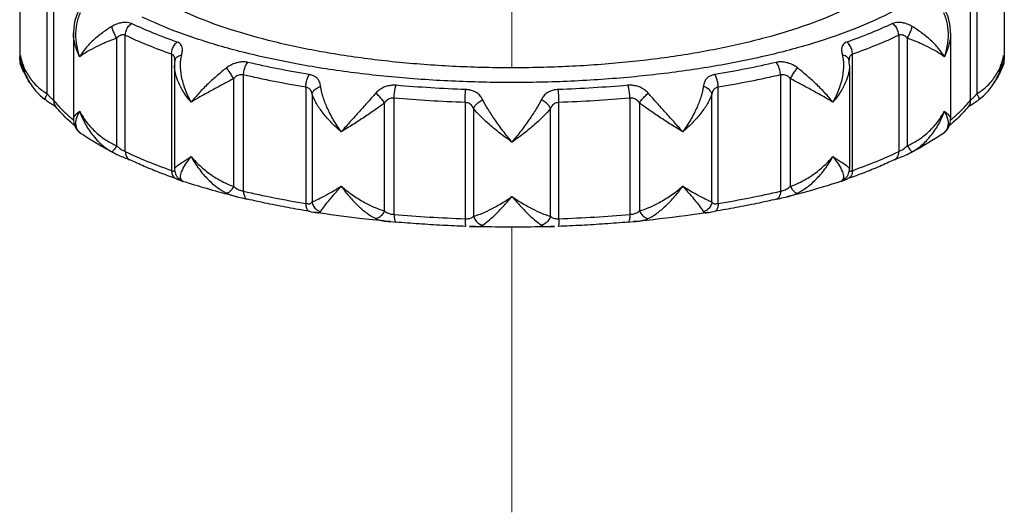
# Model space of a CAD drawing. Units: millimetres. Extents: x -1550 to 9429, y -3795 to -1159.
# Drawn here: x 5930 to 5973, y -1679 to -1658 of the extents above; entities that cross this region are included whole.
import ezdxf

# ---------------------------------------------------------------- set-up
doc = ezdxf.new("R2010")
doc.units = ezdxf.units.MM
doc.linetypes.add('CENTER2', pattern=[28.575, 19.05, -3.175, 3.175, -3.175])
doc.layers.add('中心线', color=1, linetype='CENTER2', lineweight=13)

# ---------------------------------------------------------------- blocks, each defined once
blk = doc.blocks.new('A$C0D827F05')
at = {"color": 9, "linetype": 'Continuous'}
for p, q in [((2.374, 11.485), (2.374, 20.759)), ((2.93, 10.895), (2.93, 20.909)), ((81.885, 20.909), (81.885, 10.895)), ((82.441, 20.759), (82.441, 11.485)), ((8.354, 7.017), (8.354, 16.291)), ((9.097, 6.505), (9.097, 16.519)), ((75.718, 16.519), (75.718, 6.505)), ((76.46, 16.291), (76.46, 7.017)), ((13.082, 14.895), (13.082, 4.881)), ((71.733, 4.881), (71.733, 14.895)), ((18.442, 3.518), (18.442, 12.792)), ((19.282, 3.102), (19.282, 13.116)), ((65.533, 13.116), (65.533, 3.102)), ((66.373, 12.792), (66.373, 3.518)), ((24.65, 12.056), (24.65, 2.042)), ((60.165, 2.042), (60.165, 12.056)), ((25.187, 11.46), (25.187, 2.186)), ((32.256, 1.095), (32.256, 11.109)), ((52.559, 11.109), (52.559, 1.095)), ((59.628, 2.186), (59.628, 11.46)), ((31.421, 1.41), (31.421, 10.684)), ((38.36, 10.741), (38.36, 0.727)), ((39.091, 10.222), (39.091, 0.948)), ((45.724, 0.948), (45.724, 10.222)), ((46.455, 0.727), (46.455, 10.741)), ((53.394, 10.684), (53.394, 1.41)), ((7.937, 6.485), (8.097, 6.399))]:
    blk.add_line(p, q, dxfattribs=at)
at = {"color": 7, "linetype": 'Continuous'}
for p, q in [((0, 20.19), (0, 14.553)), ((84.815, 20.19), (84.815, 14.553)), ((4.632, 16.733), (4.632, 16.735)), ((4.632, 16.73), (4.632, 9.307)), ((80.182, 16.735), (80.182, 16.733)), ((80.182, 16.73), (80.182, 9.307)), ((0.157, 13.796), (0.156, 13.799)), ((13.339, 13.922), (13.339, 13.931)), ((13.339, 13.914), (13.339, 5.026)), ((13.362, 14.333), (13.362, 14.334)), ((13.366, 14.386), (13.366, 14.386)), ((71.449, 14.382), (71.449, 14.387)), ((71.449, 14.386), (71.449, 14.386)), ((71.449, 14.375), (71.449, 14.382)), ((71.453, 14.333), (71.453, 14.334)), ((71.476, 13.931), (71.476, 13.922)), ((71.476, 13.914), (71.476, 5.026)), ((84.665, 13.813), (84.658, 13.796)), ((0.892, 12.407), (0.892, 12.407)), ((83.923, 12.407), (83.924, 12.408)), ((5.305, 8.046), (5.302, 8.048)), ((79.514, 8.048), (79.51, 8.046)), ((8.097, 6.399), (8.102, 6.396)), ((76.712, 6.396), (76.715, 6.397)), ((9.465, 5.808), (9.48, 5.802)), ((75.336, 5.802), (75.335, 5.802)), ((13.339, 5.013), (13.339, 5.014)), ((13.356, 4.813), (13.38, 4.705)), ((13.471, 4.474), (13.472, 4.472)), ((71.344, 4.473), (71.343, 4.472)), ((71.473, 4.926), (71.476, 5.013)), ((71.476, 5.014), (71.476, 5.013)), ((13.988, 3.97), (14.019, 3.959)), ((18.741, 2.611), (18.741, 2.611)), ((19.155, 2.515), (19.443, 2.45)), ((19.443, 2.45), (19.619, 2.41)), ((59.344, 1.272), (59.353, 1.273)), ((59.352, 1.273), (59.478, 1.294)), ((59.478, 1.294), (59.583, 1.311)), ((31.949, 0.471), (32.417, 0.43)), ((52.398, 0.43), (52.867, 0.471))]:
    blk.add_line(p, q, dxfattribs=at)
for points in [[(5.049, 18.567), (4.981, 18.429), (4.857, 18.122), (4.761, 17.801), (4.692, 17.473), (4.649, 17.135), (4.633, 16.781), (4.632, 16.735)], [(80.182, 16.735), (80.178, 16.937), (80.158, 17.217), (80.121, 17.488), (80.067, 17.75), (79.996, 18.007), (79.907, 18.258), (79.8, 18.5), (79.766, 18.567)], [(0, 14.549), (0, 14.509), (0.013, 14.325), (0.044, 14.147), (0.09, 13.976), (0.157, 13.796)], [(84.665, 13.813), (84.726, 13.977), (84.772, 14.15), (84.802, 14.329), (84.815, 14.514), (84.815, 14.549)], [(13.362, 14.334), (13.349, 14.193), (13.339, 13.923)], [(13.366, 14.387), (13.366, 14.381), (13.365, 14.364), (13.363, 14.34), (13.362, 14.333)], [(71.453, 14.333), (71.451, 14.344), (71.449, 14.366), (71.449, 14.375)], [(71.476, 13.923), (71.465, 14.208), (71.453, 14.334)], [(0.892, 12.407), (1.053, 12.164), (1.221, 11.939), (1.395, 11.727), (1.576, 11.53), (1.761, 11.347), (1.951, 11.179), (2.143, 11.026), (2.186, 10.993)], [(82.629, 10.993), (82.66, 11.017), (82.854, 11.17), (83.045, 11.339), (83.232, 11.523), (83.414, 11.721), (83.59, 11.934), (83.759, 12.161), (83.923, 12.407)], [(2.186, 10.993), (2.241, 10.953), (2.329, 10.89), (2.416, 10.83), (2.501, 10.772), (2.583, 10.717), (2.663, 10.665), (2.738, 10.615), (2.809, 10.569), (2.875, 10.526), (2.934, 10.486), (2.987, 10.449), (3.033, 10.417), (3.071, 10.389), (3.093, 10.372)], [(3.093, 10.372), (3.1, 10.366), (3.12, 10.349), (3.131, 10.34)], [(81.684, 10.34), (81.694, 10.349), (81.714, 10.365), (81.742, 10.387), (81.778, 10.414)], [(81.778, 10.414), (81.823, 10.446), (81.875, 10.482), (81.934, 10.521)], [(81.934, 10.521), (82.142, 10.658), (82.22, 10.71), (82.302, 10.764), (82.386, 10.821), (82.472, 10.88), (82.559, 10.942), (82.629, 10.993)], [(4.632, 9.304), (4.639, 9.156), (4.667, 8.979), (4.715, 8.806)], [(4.715, 8.806), (4.784, 8.639), (4.874, 8.48), (4.983, 8.335), (5.107, 8.203), (5.247, 8.087), (5.305, 8.046)], [(79.51, 8.046), (79.568, 8.087), (79.708, 8.203), (79.833, 8.335), (79.941, 8.481), (80.031, 8.64)], [(80.031, 8.64), (80.101, 8.807), (80.149, 8.981), (80.176, 9.159), (80.182, 9.304)], [(8.101, 6.397), (8.222, 6.336), (8.361, 6.271), (8.499, 6.209), (8.634, 6.152), (8.765, 6.098), (8.89, 6.047)], [(8.89, 6.047), (9.121, 5.955), (9.223, 5.914), (9.316, 5.875), (9.397, 5.84), (9.465, 5.808)], [(75.336, 5.802), (75.409, 5.836), (75.489, 5.871), (75.582, 5.91), (75.684, 5.951)], [(75.684, 5.951), (75.916, 6.044), (76.043, 6.095), (76.175, 6.149), (76.311, 6.207), (76.45, 6.269), (76.591, 6.335), (76.714, 6.397)], [(13.339, 5.013), (13.342, 4.924), (13.356, 4.813)], [(13.38, 4.705), (13.413, 4.602), (13.456, 4.504), (13.471, 4.474)], [(71.344, 4.473), (71.362, 4.508), (71.404, 4.606), (71.436, 4.709)], [(71.436, 4.709), (71.46, 4.816), (71.473, 4.926)], [(13.466, 4.176), (13.509, 4.161), (13.555, 4.144), (13.599, 4.128), (13.639, 4.113), (13.675, 4.099), (13.709, 4.085), (13.74, 4.073), (13.768, 4.061)], [(13.768, 4.061), (13.821, 4.039), (13.894, 4.007)], [(13.894, 4.007), (13.921, 3.996), (13.951, 3.984), (13.988, 3.97)], [(70.796, 3.959), (70.825, 3.97), (70.862, 3.983), (70.892, 3.995), (70.918, 4.006), (70.943, 4.017)], [(70.943, 4.017), (71.016, 4.048), (71.042, 4.059), (71.07, 4.071), (71.1, 4.083), (71.133, 4.096), (71.169, 4.11), (71.208, 4.125), (71.25, 4.141), (71.296, 4.158), (71.349, 4.176)], [(18.742, 2.611), (18.837, 2.588), (18.999, 2.55), (19.155, 2.515)], [(65.196, 2.41), (65.357, 2.447), (65.498, 2.479), (65.648, 2.512), (65.805, 2.548), (65.968, 2.585), (66.074, 2.611)], [(24.921, 1.363), (25.115, 1.331), (25.331, 1.295)], [(25.331, 1.295), (25.438, 1.277), (25.471, 1.272)], [(59.583, 1.311), (59.796, 1.347), (59.894, 1.363)]]:
    blk.add_lwpolyline(points, dxfattribs=at)
for points, start_tangent, end_tangent in [([(60.057, 15.34), (55.527, 14.588), (50.73, 14.063), (45.763, 13.777), (40.728, 13.736), (35.727, 13.941), (30.862, 14.387), (26.232, 15.065), (21.931, 15.961), (18.048, 17.058), (14.66, 18.333), (11.837, 19.759), (9.636, 21.309), (8.103, 22.95), (7.267, 24.648), (7.109, 25.796)], (-0.981056, -0.193725), (-0.002714, 0.999996)), ([(74.351, 20.657), (73.783, 20.264), (71.162, 18.793), (67.955, 17.465), (64.228, 16.306), (60.057, 15.34)], (-0.80908, -0.587699), (-0.981056, -0.193725)), ([(0.892, 12.408), (0.413, 13.251), (0.156, 13.799)], (-0.532217, 0.846608), (-0.39682, 0.917897)), ([(84.659, 13.8), (84.071, 12.65), (83.924, 12.408)], (-0.396967, -0.917833), (-0.532075, -0.846697)), ([(3.131, 10.339), (3.12, 10.353)], (-0.635385, 0.772195), (-0.634042, 0.773298)), ([(4.393, 9.037), (3.766, 9.634), (3.131, 10.339)], (-0.746281, 0.665631), (-0.635385, 0.772195)), ([(81.682, 10.337), (81.049, 9.634), (80.422, 9.037)], (-0.635586, -0.77203), (-0.746281, -0.665632)), ([(81.695, 10.353), (81.682, 10.337)], (-0.634042, -0.773298), (-0.635586, -0.77203)), ([(4.744, 8.734), (4.514, 8.93), (4.393, 9.037)], (-0.767169, 0.641445), (-0.746281, 0.665631)), ([(80.422, 9.037), (80.301, 8.93), (80.071, 8.734)], (-0.746281, -0.665632), (-0.767172, -0.641442)), ([(6.594, 7.228), (5.301, 8.048)], (-0.860366, 0.509677), (-0.826483, 0.562962)), ([(79.514, 8.049), (76.88, 6.482)], (-0.826386, -0.563105), (-0.886644, -0.462453)), ([(7.771, 6.568), (6.594, 7.228)], (-0.883591, 0.468259), (-0.860366, 0.509677)), ([(7.935, 6.482), (7.771, 6.568)], (-0.886422, 0.462877), (-0.883591, 0.468259)), ([(8.097, 6.398), (7.935, 6.482)], (-0.889126, 0.457663), (-0.886422, 0.462877)), ([(76.88, 6.482), (76.715, 6.397)], (-0.886644, -0.462453), (-0.889376, -0.457176)), ([(13.466, 4.176), (12.065, 4.692), (10.735, 5.234), (9.48, 5.802)], (-0.943843, 0.330395), (-0.902722, 0.430224)), ([(75.335, 5.802), (74.08, 5.234), (72.75, 4.692), (71.349, 4.176)], (-0.902722, -0.430224), (-0.943843, -0.330395)), ([(18.741, 2.611), (14.541, 3.79), (14.019, 3.959)], (-0.971277, 0.237951), (-0.949335, 0.314266)), ([(70.796, 3.959), (67.466, 2.967), (67.015, 2.848)], (-0.949253, -0.314514), (-0.967817, -0.251656)), ([(67.015, 2.848), (66.073, 2.611)], (-0.967817, -0.251656), (-0.971251, -0.23806)), ([(24.921, 1.363), (23.106, 1.681), (21.337, 2.03), (19.619, 2.41)], (-0.986763, 0.162171), (-0.97378, 0.227491)), ([(65.196, 2.41), (63.478, 2.03), (61.709, 1.681), (59.894, 1.363)], (-0.97378, -0.227491), (-0.986763, -0.162171)), ([(25.906, 1.204), (25.471, 1.272)], (-0.98854, 0.150958), (-0.987815, 0.155632)), ([(31.949, 0.471), (29.506, 0.724), (25.906, 1.204)], (-0.995826, 0.091269), (-0.98854, 0.150958)), ([(58.908, 1.204), (57.359, 0.981), (52.867, 0.471)], (-0.988551, -0.150884), (-0.995829, -0.091238)), ([(59.127, 1.238), (58.908, 1.204)], (-0.98819, -0.153233), (-0.988551, -0.150884)), ([(59.344, 1.272), (59.127, 1.238)], (-0.987824, -0.155575), (-0.98819, -0.153233)), ([(38.425, 0.068), (36.406, 0.154), (34.402, 0.275), (32.417, 0.43)], (-0.999425, 0.033908), (-0.996202, 0.08707)), ([(46.058, 0.057), (40.649, 0.013), (38.757, 0.057)], (-0.999518, -0.03104), (-0.999519, 0.03102)), ([(52.398, 0.43), (50.413, 0.275), (48.409, 0.154), (46.39, 0.068)], (-0.996202, -0.08707), (-0.999425, -0.033908))]:
    blk.add_spline(points, degree=3, dxfattribs=dict(at, start_tangent=start_tangent, end_tangent=end_tangent))
at = {"color": 9, "linetype": 'Continuous'}
for points, start_tangent, end_tangent in [([(75.62, 18.804), (75.26, 18.608), (72.092, 17.145), (68.371, 15.843), (64.167, 14.726), (59.557, 13.816), (54.628, 13.129), (49.471, 12.678), (44.183, 12.471), (38.861, 12.513), (33.606, 12.801), (28.514, 13.332), (23.681, 14.095), (19.197, 15.077), (15.146, 16.257), (11.602, 17.616), (10.548, 18.102)], (-0.874316, -0.485357), (-0.900063, 0.43576)), ([(5.168, 14.684), (4.89, 15.86), (4.854, 16.982), (5.042, 17.97), (5.245, 18.477)], (-0.320781, 0.947153), (0.441195, 0.897411)), ([(79.57, 18.477), (79.773, 17.97), (79.961, 16.982), (79.925, 15.86), (79.647, 14.684)], (0.441177, -0.89742), (-0.320774, -0.947156)), ([(7.937, 17.284), (7.122, 16.738), (6.345, 16.098), (5.671, 15.397), (5.168, 14.684)], (-0.855708, -0.51746), (-0.49424, -0.869325)), ([(9.639, 17.538), (9.409, 17.611), (9.122, 17.637), (8.773, 17.605), (8.371, 17.495), (7.937, 17.284)], (-0.902634, 0.430409), (-0.855452, -0.517883)), ([(8.355, 16.291), (8.166, 16.642), (8.019, 16.992), (7.937, 17.284)], (-0.513156, 0.858295), (-0.178154, 0.984003)), ([(9.097, 16.519), (9.165, 16.911), (9.356, 17.27), (9.639, 17.538)], (0, 1), (0.836765, 0.547563)), ([(13.558, 15.941), (11.51, 16.714), (9.639, 17.538)], (-0.943843, 0.330395), (-0.902722, 0.430224)), ([(75.176, 17.538), (73.304, 16.714), (71.257, 15.941)], (-0.902722, -0.430224), (-0.943843, -0.330395)), ([(76.878, 17.284), (76.444, 17.495), (76.042, 17.605), (75.694, 17.637), (75.406, 17.611), (75.176, 17.538)], (-0.85545, 0.517886), (-0.902639, -0.430399)), ([(75.717, 16.519), (75.65, 16.911), (75.459, 17.27), (75.176, 17.538)], (0, 1), (-0.836765, 0.547563)), ([(76.46, 16.291), (76.649, 16.642), (76.796, 16.992), (76.878, 17.284)], (0.513136, 0.858307), (0.178204, 0.983994)), ([(79.647, 14.684), (79.144, 15.397), (78.47, 16.098), (77.693, 16.738), (76.878, 17.284)], (-0.494204, 0.869346), (-0.855707, 0.517461)), ([(5.168, 14.684), (4.774, 15.7), (4.633, 16.675), (4.632, 16.733)], (-0.455128, 0.890426), (0.000386, 1)), ([(8.354, 16.291), (7.458, 15.927), (6.58, 15.522), (5.791, 15.097), (5.168, 14.684)], (-0.934798, -0.355179), (-0.793182, -0.608984)), ([(9.097, 16.519), (8.988, 16.553), (8.857, 16.558), (8.705, 16.526), (8.534, 16.442), (8.354, 16.291)], (-0.902645, 0.430385), (-0.688802, -0.724949)), ([(13.082, 14.895), (11, 15.681), (9.097, 16.519)], (-0.943843, 0.330395), (-0.902722, 0.430224)), ([(75.718, 16.519), (73.815, 15.681), (71.733, 14.895)], (-0.902722, -0.430224), (-0.943843, -0.330395)), ([(76.46, 16.291), (76.281, 16.442), (76.111, 16.526), (75.958, 16.558), (75.827, 16.553), (75.718, 16.519)], (-0.688807, 0.724944), (-0.902645, -0.430387)), ([(79.647, 14.684), (79.024, 15.097), (78.235, 15.522), (77.357, 15.927), (76.46, 16.291)], (-0.793196, 0.608967), (-0.934798, 0.35518)), ([(80.182, 16.733), (80.182, 16.675), (80.041, 15.699), (79.647, 14.684)], (0.000387, -1), (-0.455101, -0.89044)), ([(13.082, 14.895), (13.141, 15.29), (13.309, 15.659), (13.558, 15.941)], (0, 1), (0.78138, 0.624055)), ([(13.953, 14.832), (14.017, 15.191), (14.005, 15.471), (13.919, 15.681), (13.77, 15.834), (13.558, 15.941)], (0.242737, 0.970092), (-0.943905, 0.330217)), ([(71.257, 15.941), (71.046, 15.834), (70.897, 15.682), (70.811, 15.473), (70.798, 15.194), (70.862, 14.832)], (-0.9439, -0.330233), (0.24272, -0.970096)), ([(71.733, 14.895), (71.674, 15.29), (71.506, 15.659), (71.257, 15.941)], (0, 1), (-0.78138, 0.624055)), ([(0.002, 14.548), (0.061, 14.785)], (0.008881, 0.999961), (0.449318, 0.893372)), ([(0.027, 14.346), (0.03, 14.563)], (-0.052933, 0.998598), (0.075818, 0.997122)), ([(0.03, 14.563), (0.061, 14.785)], (0.075818, 0.997122), (0.201178, 0.979555)), ([(0.061, 14.785), (0.09, 14.567)], (0.114648, -0.993406), (0.152603, -0.988288)), ([(0.061, 14.785), (0.102, 14.575)], (0.169045, -0.985608), (0.217032, -0.976164)), ([(0.09, 14.567), (0.324, 13.607), (0.81, 12.541), (0.892, 12.407)], (0.152603, -0.988288), (0.531918, -0.846796)), ([(0.102, 14.575), (0.367, 13.758)], (0.217032, -0.976164), (0.395881, -0.918302)), ([(13.366, 14.404), (13.363, 14.472), (13.334, 14.637), (13.274, 14.757), (13.19, 14.84), (13.082, 14.895)], (-0.013425, 0.99991), (-0.943895, 0.330246)), ([(13.363, 14.334), (13.42, 14.501)], (0.129593, 0.991567), (0.497638, 0.867385)), ([(13.42, 14.501), (13.628, 14.706), (13.953, 14.832)], (0.497638, 0.867385), (0.977497, 0.21095)), ([(14.768, 10.771), (14.253, 11.899), (13.945, 13.001), (13.852, 13.995), (13.953, 14.832)], (-0.480389, 0.877056), (0.24214, 0.970241)), ([(70.862, 14.832), (70.963, 13.995), (70.87, 13.001), (70.562, 11.899), (70.047, 10.771)], (0.242127, -0.970245), (-0.480389, -0.877055)), ([(71.395, 14.501), (71.187, 14.706), (70.862, 14.832)], (-0.497656, 0.867375), (-0.977491, 0.210978)), ([(71.432, 14.42), (71.395, 14.501)], (-0.323332, 0.946286), (-0.497656, 0.867375)), ([(71.452, 14.334), (71.432, 14.42)], (-0.129732, 0.991549), (-0.323332, 0.946286)), ([(71.733, 14.895), (71.626, 14.84), (71.542, 14.758), (71.482, 14.639), (71.452, 14.473), (71.449, 14.386)], (-0.943896, -0.330243), (-0.000091, -1)), ([(83.924, 12.408), (84.004, 12.541), (84.491, 13.607), (84.725, 14.567)], (0.531874, 0.846824), (0.152603, 0.988288)), ([(84.448, 13.758), (84.713, 14.575)], (0.395886, 0.918299), (0.217032, 0.976164)), ([(84.713, 14.575), (84.754, 14.785)], (0.217032, 0.976164), (0.169045, 0.985608)), ([(84.725, 14.567), (84.754, 14.785)], (0.152603, 0.988288), (0.114649, 0.993406)), ([(84.754, 14.785), (84.786, 14.553)], (0.201178, -0.979555), (0.069708, -0.997567)), ([(84.754, 14.785), (84.813, 14.548)], (0.449323, -0.893369), (0.008881, -0.999961)), ([(84.786, 14.553), (84.788, 14.346)], (0.069708, -0.997567), (-0.052924, -0.998599)), ([(0.104, 13.937), (0.053, 14.133), (0.027, 14.346)], (-0.313724, 0.949514), (-0.052933, 0.998598)), ([(0.156, 13.799), (0.104, 13.937)], (-0.397467, 0.917617), (-0.313724, 0.949514)), ([(0.367, 13.758), (0.898, 12.83), (1.1, 12.571)], (0.395881, -0.918302), (0.64101, -0.767532)), ([(14.768, 10.771), (14.073, 11.721), (13.601, 12.66), (13.369, 13.518), (13.339, 13.922)], (-0.647676, 0.761916), (-0.00187, 0.999998)), ([(13.366, 14.386), (13.366, 14.404)], (-0.000113, 1), (-0.013425, 0.99991)), ([(17.819, 13.723), (17.039, 13.08), (16.23, 12.345), (15.449, 11.556), (14.768, 10.771)], (-0.787404, -0.616437), (-0.625034, -0.780598)), ([(19.658, 14.19), (19.355, 14.231), (19.016, 14.219), (18.638, 14.143), (18.231, 13.984), (17.819, 13.723)], (-0.973747, 0.227634), (-0.787051, -0.616888)), ([(18.442, 12.792), (18.234, 13.119), (18.014, 13.447), (17.819, 13.723)], (-0.526921, 0.849914), (-0.592748, 0.805388)), ([(19.282, 13.116), (19.329, 13.514), (19.462, 13.893), (19.658, 14.19)], (0, 1), (0.676112, 0.736799)), ([(24.939, 13.147), (22.242, 13.634), (19.658, 14.19)], (-0.986763, 0.162171), (-0.97378, 0.227491)), ([(65.157, 14.19), (62.574, 13.634), (59.876, 13.147)], (-0.97378, -0.227491), (-0.986763, -0.162171)), ([(66.996, 13.723), (66.584, 13.984), (66.177, 14.143), (65.799, 14.219), (65.46, 14.231), (65.157, 14.19)], (-0.787049, 0.616891), (-0.973747, -0.227633)), ([(65.533, 13.116), (65.486, 13.514), (65.353, 13.893), (65.157, 14.19)], (0, 1), (-0.676112, 0.736799)), ([(66.373, 12.792), (66.581, 13.119), (66.801, 13.447), (66.996, 13.723)], (0.526897, 0.849929), (0.592788, 0.805359)), ([(70.047, 10.771), (69.366, 11.556), (68.585, 12.345), (67.776, 13.08), (66.996, 13.723)], (-0.625009, 0.780617), (-0.787402, 0.61644)), ([(71.476, 13.922), (71.446, 13.518), (71.214, 12.66), (70.742, 11.721), (70.047, 10.771)], (-0.001872, -0.999998), (-0.647653, -0.761935)), ([(83.715, 12.571), (83.917, 12.83), (84.448, 13.758)], (0.640965, 0.76757), (0.395886, 0.918299)), ([(84.682, 13.857), (84.659, 13.8)], (-0.36278, -0.931875), (-0.396883, -0.917869)), ([(84.711, 13.936), (84.682, 13.857)], (-0.314505, -0.949256), (-0.36278, -0.931875)), ([(84.788, 14.346), (84.762, 14.133), (84.711, 13.936)], (-0.052924, -0.998599), (-0.314505, -0.949256)), ([(18.442, 12.792), (17.543, 12.32), (16.585, 11.804), (15.632, 11.274), (14.768, 10.771)], (-0.88822, -0.459418), (-0.857036, -0.515257)), ([(19.282, 13.116), (19.135, 13.134), (18.975, 13.121), (18.802, 13.069), (18.621, 12.964), (18.442, 12.792)], (-0.973748, 0.22763), (-0.635419, -0.772168)), ([(24.65, 12.056), (21.908, 12.551), (19.282, 13.116)], (-0.986763, 0.162171), (-0.97378, 0.227491)), ([(24.65, 12.056), (24.686, 12.456), (24.788, 12.841), (24.939, 13.147)], (0, 1), (0.560153, 0.828389)), ([(25.925, 12.122), (25.838, 12.482), (25.685, 12.752), (25.478, 12.943), (25.229, 13.071), (24.939, 13.147)], (-0.125656, 0.992074), (-0.986784, 0.162039)), ([(59.876, 13.147), (59.586, 13.071), (59.337, 12.943), (59.13, 12.752), (58.977, 12.482), (58.89, 12.122)], (-0.986785, -0.162038), (-0.125663, -0.992073)), ([(60.165, 12.056), (60.129, 12.456), (60.027, 12.841), (59.876, 13.147)], (0, 1), (-0.560153, 0.828389)), ([(65.533, 13.116), (62.907, 12.551), (60.165, 12.056)], (-0.97378, -0.227491), (-0.986763, -0.162171)), ([(66.373, 12.792), (66.194, 12.964), (66.013, 13.069), (65.84, 13.121), (65.68, 13.134), (65.533, 13.116)], (-0.635422, 0.772165), (-0.973748, -0.22763)), ([(70.047, 10.771), (69.183, 11.274), (68.23, 11.804), (67.272, 12.32), (66.373, 12.792)], (-0.857048, 0.515236), (-0.888219, 0.45942)), ([(1.1, 12.571), (1.113, 12.555)], (0.64101, -0.767532), (0.644164, -0.764888)), ([(1.113, 12.555), (1.589, 12.063), (2.374, 11.485)], (0.644164, -0.764888), (0.860117, -0.510097)), ([(25.187, 11.46), (25.128, 11.68), (25.038, 11.838), (24.925, 11.946), (24.796, 12.016), (24.65, 12.056)], (-0.16947, 0.985535), (-0.986784, 0.162039)), ([(25.187, 11.46), (25.312, 11.722), (25.571, 11.955), (25.925, 12.122)], (0.181044, 0.983475), (0.950977, 0.309262)), ([(27.701, 8.217), (27.011, 9.273), (26.469, 10.323), (26.107, 11.29), (25.925, 12.122)], (-0.587296, 0.809372), (-0.126446, 0.991973)), ([(32.421, 12.216), (32.082, 12.218), (31.731, 12.165), (31.369, 12.044), (31.007, 11.839), (30.667, 11.532)], (-0.996191, 0.087195), (-0.664257, -0.747504)), ([(32.256, 11.109), (32.277, 11.511), (32.335, 11.902), (32.421, 12.216)], (0, 1), (0.349562, 0.936913)), ([(38.426, 11.854), (35.404, 11.996), (32.421, 12.216)], (-0.999425, 0.033908), (-0.996202, 0.08707)), ([(52.394, 12.216), (49.411, 11.996), (46.389, 11.854)], (-0.996202, -0.08707), (-0.999425, -0.033908)), ([(54.148, 11.532), (53.808, 11.839), (53.446, 12.044), (53.084, 12.165), (52.733, 12.218), (52.394, 12.216)], (-0.664253, 0.747508), (-0.996191, -0.087194)), ([(52.559, 11.109), (52.538, 11.511), (52.48, 11.902), (52.394, 12.216)], (0, 1), (-0.349562, 0.936913)), ([(58.89, 12.122), (58.708, 11.29), (58.346, 10.323), (57.804, 9.273), (57.114, 8.217)], (-0.126459, -0.991972), (-0.587302, -0.809368)), ([(59.628, 11.46), (59.503, 11.722), (59.244, 11.955), (58.89, 12.122)], (-0.181067, 0.983471), (-0.950968, 0.309291)), ([(60.165, 12.056), (60.019, 12.016), (59.89, 11.946), (59.777, 11.838), (59.687, 11.68), (59.628, 11.46)], (-0.986784, -0.162038), (-0.169472, -0.985535)), ([(82.441, 11.485), (83.226, 12.063), (83.702, 12.555)], (0.860119, 0.510094), (0.644167, 0.764885)), ([(83.702, 12.555), (83.715, 12.571)], (0.644167, 0.764885), (0.640965, 0.76757)), ([(2.374, 11.485), (2.229, 11.217), (2.172, 11.042), (2.191, 10.998)], (-0.518728, -0.854939), (0.658824, -0.752297)), ([(2.374, 11.485), (2.533, 11.293), (2.673, 11.149), (2.787, 11.04), (2.872, 10.958), (2.93, 10.895)], (0.601722, -0.798705), (0.63412, -0.773234)), ([(27.701, 8.217), (26.789, 9.07), (26.044, 9.936), (25.507, 10.748), (25.187, 11.46)], (-0.762251, 0.647281), (-0.31248, 0.949924)), ([(30.667, 11.532), (30.016, 10.803), (29.272, 9.974), (28.479, 9.09), (27.701, 8.217)], (-0.664768, -0.74705), (-0.663331, -0.748326)), ([(31.421, 10.684), (31.217, 10.987), (30.951, 11.285), (30.667, 11.532)], (-0.488808, 0.872391), (-0.803313, 0.595557)), ([(32.256, 11.109), (32.089, 11.108), (31.92, 11.076), (31.747, 11.003), (31.577, 10.877), (31.421, 10.684)], (-0.996191, 0.087196), (-0.535763, -0.844368)), ([(38.36, 10.741), (35.288, 10.885), (32.256, 11.109)], (-0.999425, 0.033908), (-0.996202, 0.08707)), ([(38.36, 10.741), (38.368, 11.144), (38.392, 11.537), (38.426, 11.854)], (0, 1), (0.145211, 0.989401)), ([(39.884, 10.976), (39.657, 11.317), (39.383, 11.561), (39.08, 11.722), (38.761, 11.815), (38.426, 11.854)], (-0.450844, 0.892603), (-0.999429, 0.033787)), ([(46.389, 11.854), (46.053, 11.815), (45.734, 11.721), (45.431, 11.56), (45.158, 11.317), (44.931, 10.976)], (-0.999429, -0.03379), (-0.450849, -0.8926)), ([(46.455, 10.741), (46.446, 11.144), (46.423, 11.537), (46.389, 11.854)], (0, 1), (-0.145211, 0.989401)), ([(52.559, 11.109), (49.527, 10.885), (46.455, 10.741)], (-0.996202, -0.08707), (-0.999425, -0.033908)), ([(53.394, 10.684), (53.238, 10.877), (53.068, 11.003), (52.895, 11.076), (52.726, 11.108), (52.559, 11.109)], (-0.535765, 0.844367), (-0.996191, -0.087196)), ([(53.394, 10.684), (53.598, 10.987), (53.864, 11.285), (54.148, 11.532)], (0.48878, 0.872407), (0.803337, 0.595524)), ([(57.114, 8.217), (56.336, 9.09), (55.542, 9.974), (54.799, 10.803), (54.148, 11.532)], (-0.663315, 0.748341), (-0.664763, 0.747054)), ([(59.628, 11.46), (59.308, 10.748), (58.771, 9.936), (58.025, 9.07), (57.114, 8.217)], (-0.312485, -0.949923), (-0.762234, -0.647302)), ([(81.885, 10.895), (81.943, 10.958), (82.028, 11.04), (82.142, 11.149), (82.282, 11.293), (82.441, 11.485)], (0.634121, 0.773234), (0.60172, 0.798707)), ([(82.441, 11.485), (82.586, 11.217), (82.643, 11.042), (82.624, 10.998)], (0.518754, -0.854924), (-0.658867, -0.75226)), ([(2.93, 10.895), (3.01, 10.527), (3.12, 10.353)], (0, -1), (0.633632, -0.773635)), ([(2.93, 10.895), (3.274, 10.498)], (0.634041, -0.773299), (0.674532, -0.738245)), ([(3.274, 10.498), (3.88, 9.885), (4.595, 9.26)], (0.674532, -0.738245), (0.774847, -0.632148)), ([(31.421, 10.684), (30.627, 10.11), (29.704, 9.48), (28.702, 8.832), (27.701, 8.217)], (-0.801303, -0.598259), (-0.857569, -0.514368)), ([(39.091, 10.221), (38.976, 10.431), (38.838, 10.575), (38.686, 10.668), (38.527, 10.72), (38.36, 10.741)], (-0.380818, 0.92465), (-0.999429, 0.033784)), ([(39.091, 10.222), (39.266, 10.501), (39.545, 10.767), (39.884, 10.976)], (0.37987, 0.92504), (0.901755, 0.432249)), ([(42.407, 7.33), (41.39, 8.067), (40.46, 8.832), (39.683, 9.564), (39.091, 10.222)], (-0.826635, 0.562739), (-0.631464, 0.775405)), ([(42.407, 7.33), (41.627, 8.297), (40.916, 9.272), (40.327, 10.181), (39.884, 10.976)], (-0.6473, 0.762235), (-0.451551, 0.892245)), ([(44.931, 10.976), (44.488, 10.181), (43.899, 9.272), (43.188, 8.297), (42.407, 7.33)], (-0.45156, -0.892241), (-0.647311, -0.762226)), ([(45.724, 10.222), (45.132, 9.564), (44.355, 8.832), (43.425, 8.067), (42.407, 7.33)], (-0.631468, -0.775402), (-0.826621, -0.56276)), ([(45.724, 10.222), (45.549, 10.501), (45.27, 10.767), (44.931, 10.976)], (-0.3799, 0.925028), (-0.90174, 0.432279)), ([(46.455, 10.741), (46.288, 10.72), (46.128, 10.667), (45.977, 10.575), (45.839, 10.43), (45.724, 10.221)], (-0.999429, -0.033783), (-0.38082, -0.924649)), ([(57.114, 8.217), (56.113, 8.832), (55.111, 9.48), (54.188, 10.11), (53.394, 10.684)], (-0.857582, 0.514347), (-0.801301, 0.598261)), ([(80.22, 9.26), (80.935, 9.885), (81.541, 10.498)], (0.774858, 0.632136), (0.674533, 0.738245)), ([(81.541, 10.498), (81.885, 10.895)], (0.674533, 0.738245), (0.634041, 0.773299)), ([(81.805, 10.527), (81.695, 10.353)], (-0.421654, -0.906757), (-0.633623, -0.773642)), ([(81.885, 10.895), (81.805, 10.527)], (0, -1), (-0.421654, -0.906757)), ([(4.634, 9.305), (4.633, 9.32), (4.774, 9.617), (5.168, 9.985)], (-0.096963, 0.995288), (0.792551, 0.609805)), ([(5.27, 8.071), (5.042, 8.292), (4.854, 8.741), (4.89, 9.316), (5.168, 9.985)], (-0.808517, 0.588473), (0.492972, 0.870045)), ([(5.168, 9.985), (5.671, 8.854), (6.346, 7.857), (6.763, 7.393)], (0.321938, -0.946761), (0.704534, -0.70967)), ([(5.168, 9.985), (5.791, 9.015), (6.581, 8.166), (7.458, 7.494), (8.354, 7.017)], (0.456269, -0.889842), (0.919463, -0.393177)), ([(76.46, 7.017), (77.357, 7.494), (78.234, 8.166), (79.024, 9.015), (79.647, 9.985)], (0.919464, 0.393174), (0.456268, 0.889842)), ([(76.878, 6.485), (77.693, 7.06), (78.469, 7.857), (79.144, 8.854), (79.647, 9.985)], (0.870251, 0.492609), (0.32194, 0.94676)), ([(79.647, 9.985), (79.925, 9.316), (79.961, 8.741), (79.773, 8.292), (79.545, 8.071)], (0.492969, -0.870047), (-0.808507, -0.588486)), ([(79.647, 9.985), (80.041, 9.617), (80.182, 9.32), (80.181, 9.305)], (0.792555, -0.609801), (-0.096966, -0.995288)), ([(4.595, 9.26), (4.636, 9.227)], (0.774847, -0.632148), (0.77709, -0.629389)), ([(80.179, 9.227), (80.22, 9.26)], (0.777085, 0.629395), (0.774858, 0.632136)), ([(5.302, 8.048), (5.27, 8.071)], (-0.826585, 0.562811), (-0.808517, 0.588473)), ([(79.545, 8.071), (79.514, 8.048)], (-0.808507, -0.588486), (-0.826348, -0.563159)), ([(6.763, 7.393), (6.856, 7.301)], (0.704534, -0.70967), (0.719593, -0.694396)), ([(6.856, 7.301), (7.122, 7.06), (7.937, 6.485)], (0.719593, -0.694396), (0.87025, -0.492611)), ([(8.355, 7.017), (8.166, 6.729), (8.109, 6.655)], (-0.524098, -0.851658), (-0.623627, -0.781722)), ([(8.354, 7.017), (8.534, 6.846), (8.705, 6.72), (8.858, 6.628), (8.989, 6.559), (9.097, 6.505)], (0.672636, -0.739974), (0.902764, -0.430137)), ([(75.718, 6.505), (75.826, 6.559), (75.957, 6.628), (76.11, 6.72), (76.28, 6.846), (76.46, 7.017)], (0.902771, 0.430122), (0.672629, 0.73998)), ([(76.46, 7.017), (76.649, 6.729), (76.706, 6.655)], (0.524122, -0.851643), (0.623648, -0.781705)), ([(7.987, 6.504), (7.937, 6.485)], (-0.717074, -0.696997), (-0.958623, 0.28468)), ([(8.109, 6.655), (8.019, 6.542), (7.987, 6.504)], (-0.623627, -0.781722), (-0.717074, -0.696997)), ([(9.097, 6.505), (11, 5.667), (13.082, 4.881)], (0.902722, -0.430225), (0.943843, -0.330395)), ([(9.097, 6.505), (9.165, 6.147), (9.356, 5.881), (9.48, 5.802)], (0, -1), (0.902444, -0.430808)), ([(13.344, 5.014), (13.369, 5.085), (13.601, 5.305), (14.073, 5.639), (14.768, 6.073)], (0.06816, 0.997674), (0.856937, 0.51542)), ([(13.953, 4.033), (13.852, 4.316), (13.945, 4.76), (14.253, 5.356), (14.768, 6.073)], (-0.673151, 0.739505), (0.624554, 0.780982)), ([(14.768, 6.073), (15.449, 5.013), (16.231, 4.104), (17.04, 3.402), (17.819, 2.923)], (0.481216, -0.876602), (0.898273, -0.439438)), ([(14.768, 6.073), (15.632, 5.192), (16.585, 4.449), (17.543, 3.887), (18.442, 3.518)], (0.648377, -0.761319), (0.952173, -0.305559)), ([(66.373, 3.518), (67.272, 3.887), (68.23, 4.449), (69.183, 5.192), (70.047, 6.073)], (0.952174, 0.305555), (0.648376, 0.76132)), ([(66.996, 2.923), (67.775, 3.402), (68.584, 4.104), (69.366, 5.012), (70.047, 6.073)], (0.898273, 0.439437), (0.481218, 0.876601)), ([(70.047, 6.073), (70.562, 5.356), (70.87, 4.76), (70.963, 4.316), (70.862, 4.033)], (0.624551, -0.780984), (-0.673133, -0.739521)), ([(70.047, 6.073), (70.742, 5.639), (71.214, 5.305), (71.446, 5.085), (71.471, 5.014)], (0.85694, -0.515417), (0.068161, -0.997674)), ([(71.733, 4.881), (73.815, 5.667), (75.718, 6.505)], (0.943843, 0.330395), (0.902722, 0.430224)), ([(75.717, 6.505), (75.65, 6.147), (75.459, 5.881), (75.335, 5.802)], (0, -1), (-0.902468, -0.430756)), ([(76.706, 6.655), (76.796, 6.542), (76.828, 6.504)], (0.623648, -0.781706), (0.717027, -0.697046)), ([(76.715, 6.397), (76.878, 6.485)], (0.889081, 0.457749), (0.870178, 0.492738)), ([(76.828, 6.504), (76.878, 6.485)], (0.717027, -0.697046), (0.958645, 0.284604)), ([(13.082, 4.881), (13.188, 4.847), (13.273, 4.829), (13.333, 4.834), (13.35, 4.851)], (0.943803, -0.330507), (0.58239, 0.81291)), ([(13.082, 4.881), (13.141, 4.526), (13.242, 4.341)], (0, -1), (0.616576, -0.787295)), ([(13.242, 4.341), (13.309, 4.27), (13.467, 4.177)], (0.616576, -0.787295), (0.941242, -0.337734)), ([(13.472, 4.471), (13.628, 4.256), (13.953, 4.033)], (0.468943, -0.883228), (0.921621, -0.388092)), ([(71.343, 4.472), (71.187, 4.256), (70.862, 4.033)], (-0.468792, -0.883308), (-0.921623, -0.388086)), ([(71.573, 4.341), (71.506, 4.27), (71.348, 4.177)], (-0.61658, -0.787292), (-0.941227, -0.337773)), ([(71.465, 4.85), (71.482, 4.834), (71.542, 4.829), (71.596, 4.839)], (0.582665, -0.812713), (0.972129, 0.234448)), ([(71.733, 4.881), (71.674, 4.526), (71.573, 4.341)], (0, -1), (-0.61658, -0.787292)), ([(71.596, 4.839), (71.627, 4.847), (71.733, 4.881)], (0.972129, 0.234448), (0.943812, 0.330483)), ([(14.003, 3.966), (14.004, 3.967), (13.953, 4.033)], (0.398156, 0.917318), (-0.673538, 0.739153)), ([(18.442, 3.518), (18.234, 3.206), (18.014, 2.997), (17.819, 2.923)], (-0.483711, -0.875228), (-0.999999, 0.00118)), ([(18.442, 3.518), (18.622, 3.368), (18.803, 3.264), (18.977, 3.191), (19.137, 3.139), (19.282, 3.102)], (0.700468, -0.713684), (0.973805, -0.227384)), ([(25.187, 2.186), (25.507, 2.314), (26.043, 2.581), (26.789, 2.988), (27.701, 3.519)], (0.959536, 0.281588), (0.857653, 0.514229)), ([(25.925, 1.323), (26.107, 1.611), (26.469, 2.082), (27.011, 2.729), (27.701, 3.519)], (0.433575, 0.901118), (0.663275, 0.748376)), ([(27.701, 3.519), (28.479, 2.547), (29.273, 1.733), (30.016, 1.125), (30.667, 0.733)], (0.587811, -0.808998), (0.901298, -0.433201)), ([(27.701, 3.519), (28.702, 2.75), (29.704, 2.125), (30.627, 1.677), (31.421, 1.41)], (0.762654, -0.646807), (0.970287, -0.241957)), ([(53.394, 1.41), (54.19, 1.678), (55.113, 2.127), (56.112, 2.749), (57.114, 3.519)], (0.970287, 0.241955), (0.762654, 0.646807)), ([(54.148, 0.733), (54.8, 1.126), (55.544, 1.735), (56.335, 2.545), (57.114, 3.519)], (0.901297, 0.433202), (0.587811, 0.808998)), ([(57.114, 3.519), (57.805, 2.728), (58.345, 2.083), (58.708, 1.612), (58.89, 1.323)], (0.663272, -0.748378), (0.433616, -0.901098)), ([(57.114, 3.519), (58.027, 2.988), (58.77, 2.582), (59.307, 2.315), (59.628, 2.186)], (0.857655, -0.514225), (0.95953, -0.281608)), ([(65.533, 3.102), (65.678, 3.139), (65.838, 3.191), (66.012, 3.264), (66.193, 3.368), (66.373, 3.518)], (0.973805, 0.227384), (0.700463, 0.713689)), ([(66.373, 3.518), (66.581, 3.206), (66.801, 2.997), (66.996, 2.923)], (0.483734, -0.875215), (0.999999, 0.001143)), ([(70.862, 4.033), (70.798, 3.965), (70.799, 3.964)], (-0.673568, -0.739125), (0.891323, -0.453369)), ([(17.819, 2.923), (18.233, 2.755), (18.64, 2.636), (18.741, 2.611)], (0.898145, -0.4397), (0.971259, -0.238027)), ([(19.282, 3.102), (21.908, 2.537), (24.65, 2.042)], (0.97378, -0.227491), (0.986763, -0.16217)), ([(19.282, 3.102), (19.329, 2.75), (19.462, 2.504), (19.619, 2.411)], (0, -1), (0.969753, -0.24409)), ([(39.091, 0.948), (39.683, 1.131), (40.46, 1.476), (41.39, 1.985), (42.407, 2.632)], (0.978007, 0.208571), (0.826847, 0.562426)), ([(39.884, 0.177), (40.327, 0.503), (40.916, 1.031), (41.627, 1.754), (42.407, 2.632)], (0.85001, 0.526766), (0.647545, 0.762027)), ([(42.407, 2.632), (43.188, 1.754), (43.899, 1.031), (44.488, 0.503), (44.931, 0.177)], (0.647543, -0.762029), (0.850015, -0.526759)), ([(42.407, 2.632), (43.425, 1.985), (44.355, 1.477), (45.132, 1.131), (45.724, 0.948)], (0.826849, -0.562424), (0.978006, -0.208577)), ([(60.165, 2.042), (62.907, 2.537), (65.533, 3.102)], (0.986763, 0.16217), (0.97378, 0.227491)), ([(65.533, 3.102), (65.486, 2.75), (65.353, 2.504), (65.196, 2.411)], (0, -1), (-0.969753, -0.24409)), ([(66.074, 2.611), (66.174, 2.636), (66.222, 2.648)], (0.971264, 0.238005), (0.966876, 0.255248)), ([(66.222, 2.648), (66.582, 2.755), (66.996, 2.923)], (0.966876, 0.255248), (0.898145, 0.439698)), ([(24.65, 2.042), (24.794, 2.023), (24.924, 2.017), (25.037, 2.033), (25.127, 2.084), (25.187, 2.186)], (0.986746, -0.162274), (0.309793, 0.950804)), ([(24.65, 2.042), (24.686, 1.692), (24.788, 1.452), (24.921, 1.363)], (0, -1), (0.983312, -0.181927)), ([(25.187, 2.186), (25.312, 1.809), (25.571, 1.505), (25.681, 1.429)], (0.121378, -0.992606), (0.857749, -0.514069)), ([(59.628, 2.186), (59.503, 1.809), (59.244, 1.505), (59.134, 1.429)], (-0.121368, -0.992608), (-0.857749, -0.514068)), ([(59.628, 2.186), (59.688, 2.084), (59.778, 2.033), (59.891, 2.017), (60.021, 2.023), (60.165, 2.042)], (0.309801, -0.950801), (0.986746, 0.162274)), ([(60.165, 2.042), (60.129, 1.692), (60.027, 1.452), (59.894, 1.363)], (0, -1), (-0.983279, -0.182104)), ([(25.471, 1.272), (25.476, 1.271), (25.684, 1.245), (25.837, 1.254), (25.925, 1.323)], (0.98863, -0.150372), (0.43098, 0.902361)), ([(25.681, 1.429), (25.925, 1.323)], (0.857749, -0.514069), (0.961494, -0.274826)), ([(31.421, 1.41), (31.217, 1.074), (30.951, 0.835), (30.667, 0.733)], (-0.401352, -0.915924), (-0.995346, -0.096365)), ([(31.421, 1.41), (31.578, 1.281), (31.748, 1.198), (31.921, 1.146), (32.092, 1.114), (32.256, 1.095)], (0.67983, -0.733369), (0.996211, -0.086971)), ([(32.256, 1.095), (35.288, 0.871), (38.36, 0.727)], (0.996202, -0.08707), (0.999425, -0.033908)), ([(32.256, 1.095), (32.277, 0.747), (32.335, 0.513), (32.417, 0.43)], (0, -1), (0.996377, -0.085045)), ([(38.36, 0.727), (38.525, 0.726), (38.685, 0.738), (38.837, 0.77), (38.975, 0.835), (39.091, 0.948)], (0.999422, -0.033991), (0.577574, 0.816338)), ([(39.091, 0.948), (39.266, 0.588), (39.545, 0.317), (39.884, 0.177)], (0.278429, -0.960457), (0.983344, -0.181753)), ([(45.724, 0.948), (45.549, 0.588), (45.27, 0.317), (44.931, 0.177)], (-0.278412, -0.960462), (-0.983347, -0.181739)), ([(45.724, 0.948), (45.84, 0.834), (45.978, 0.77), (46.131, 0.738), (46.291, 0.726), (46.455, 0.727)], (0.577576, -0.816337), (0.999422, 0.034)), ([(46.455, 0.727), (49.527, 0.871), (52.559, 1.095)], (0.999425, 0.033908), (0.996202, 0.08707)), ([(52.559, 1.095), (52.538, 0.747), (52.48, 0.513), (52.398, 0.43)], (0, -1), (-0.996385, -0.08495)), ([(52.559, 1.095), (52.723, 1.114), (52.893, 1.146), (53.067, 1.198), (53.237, 1.281), (53.394, 1.41)], (0.996211, 0.08697), (0.679824, 0.733375)), ([(53.394, 1.41), (53.598, 1.074), (53.864, 0.835), (54.148, 0.733)], (0.401373, -0.915915), (0.995344, -0.096386)), ([(59.134, 1.429), (58.89, 1.323)], (-0.857749, -0.514068), (-0.961497, -0.274816)), ([(58.89, 1.323), (58.978, 1.254), (59.131, 1.245), (59.339, 1.271), (59.344, 1.272)], (0.430958, -0.902372), (0.988637, 0.150326)), ([(30.667, 0.733), (31.009, 0.61), (31.372, 0.537), (31.735, 0.492), (31.949, 0.471)], (0.901068, -0.433677), (0.995835, -0.091172)), ([(38.36, 0.727), (38.368, 0.38), (38.392, 0.147), (38.425, 0.068)], (-0.000001, -1), (0.998949, 0.045841)), ([(38.758, 0.057), (39.079, 0.049), (39.382, 0.054), (39.656, 0.089), (39.884, 0.177)], (0.999514, -0.031158), (0.849431, 0.5277)), ([(44.931, 0.177), (45.159, 0.089), (45.434, 0.054), (45.738, 0.049), (46.057, 0.057)], (0.849424, -0.527712), (0.999514, 0.031171)), ([(46.455, 0.727), (46.446, 0.38), (46.423, 0.147), (46.39, 0.068)], (0, -1), (-0.998949, 0.045842)), ([(52.867, 0.471), (52.961, 0.48)], (0.995834, 0.091189), (0.995431, 0.095479)), ([(52.961, 0.48), (53.08, 0.492), (53.443, 0.537), (53.806, 0.61), (54.148, 0.733)], (0.995431, 0.095479), (0.90107, 0.433674))]:
    blk.add_spline(points, degree=3, dxfattribs=dict(at, start_tangent=start_tangent, end_tangent=end_tangent))

msp = doc.modelspace()

# ---------------------------------------------------------------- linework, layer by layer
at = {"layer": '中心线', "color": 0, "lineweight": 0}
for p, q in [((5951.654, -1660.111), (5951.654, -1636.043)), ((5951.654, -1679.256), (5951.654, -1666.973))]:
    msp.add_line(p, q, dxfattribs=at)

# ---------------------------------------------------------------- block references
at = {"color": 0, "lineweight": 0, "xscale": 0.5, "yscale": 0.5, "zscale": 0.5}
msp.add_blockref('A$C0D827F05', (5930.451, -1666.973), dxfattribs=at)

doc.saveas('drawing.dxf')
